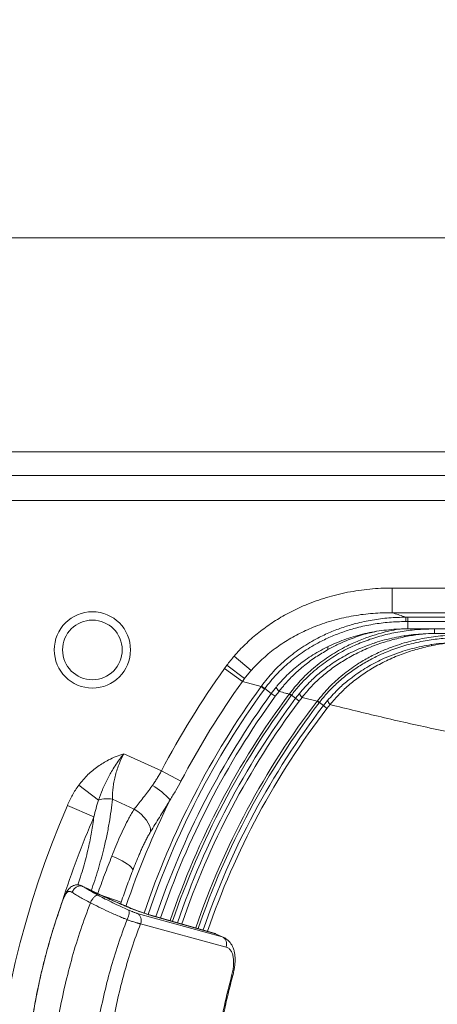
# Model space of a CAD drawing. Units: millimetres. Extents: x -509 to 1536, y -246 to 1277.
# Drawn here: x -197 to 53, y 687 to 1277 of the extents above; entities that cross this region are included whole.
import ezdxf

# ---------------------------------------------------------------- set-up
doc = ezdxf.new("R2010")
doc.units = ezdxf.units.MM
doc.styles.add('SLDTEXTSTYLE0', font='TXT', dxfattribs={"width": 0.75})
doc.dimstyles.new('SLDDIMSTYLE0', dxfattribs={"dimtxt": 100, "dimasz": 3.302, "dimexe": 0, "dimexo": 0.0625, "dimgap": 25, "dimtad": 1, "dimdec": 0, "dimrnd": 1e-09, "dimzin": 12, "dimdsep": 46, "dimtxsty": 'SLDTEXTSTYLE0', "dimsah": 1, "dimcen": 0.09, "dimadec": 0, "dimazin": 3, "dimtfac": 1, "dimtdec": 0, "dimtofl": 0, "dimtmove": 0, "dimatfit": 3, "dimfxl": 0, "dimfrac": 2, "dimtolj": 1, "dimtzin": 12, "dimarcsym": 0})
doc.dimstyles.new('SLDDIMSTYLE1', dxfattribs={"dimtxt": 100, "dimasz": 3.302, "dimexe": 0, "dimexo": 0.0625, "dimgap": 25, "dimtad": 1, "dimrnd": 1e-09, "dimzin": 12, "dimdsep": 46, "dimtxsty": 'SLDTEXTSTYLE0', "dimsah": 1, "dimcen": 0.09, "dimadec": 0, "dimazin": 3, "dimtfac": 1, "dimtofl": 0, "dimtmove": 0, "dimatfit": 3, "dimfxl": 0, "dimfrac": 2, "dimtolj": 1, "dimtzin": 12, "dimarcsym": 0})

# ---------------------------------------------------------------- blocks, each defined once
blk = doc.blocks.new('_D')
at = {"color": 7, "linetype": 'Continuous', "lineweight": 0}
for p, q in [((1330.39, 1018.03), (-379.23, 1018.03)), ((-378.23, 1018.03), (-378.23, -246.12)), ((-275.23, -246.12), (-379.23, -246.12))]:
    blk.add_line(p, q, dxfattribs=at)
for points in [[(-378.23, 1018.03), (-385.73, 988.03), (-370.73, 988.03)], [(-378.23, -246.12), (-370.73, -216.12), (-385.73, -216.12)]]:
    blk.add_solid(points, dxfattribs=at)
at = {"color": 7, "linetype": 'Continuous', "lineweight": 0, "insert": (-507.14, 213.19), "char_height": 100, "attachment_point": 1, "rotation": 90, "style": 'SLDTEXTSTYLE0'}
blk.add_mtext('1264', dxfattribs=at)
blk = doc.blocks.new('_D_1')
at = {"color": 7, "linetype": 'Continuous', "lineweight": 0}
for p, q in [((-284.23, 994.88), (-284.23, 1147.14)), ((-284.23, 1146.14), (1535.77, 1146.14)), ((1535.77, 994.88), (1535.77, 1147.14))]:
    blk.add_line(p, q, dxfattribs=at)
for points in [[(-284.23, 1146.14), (-254.23, 1138.64), (-254.23, 1153.64)], [(1535.77, 1146.14), (1505.77, 1153.64), (1505.77, 1138.64)]]:
    blk.add_solid(points, dxfattribs=at)
at = {"color": 7, "linetype": 'Continuous', "lineweight": 0, "insert": (477.99, 1275.05), "char_height": 100, "attachment_point": 1, "style": 'SLDTEXTSTYLE0'}
blk.add_mtext('1820', dxfattribs=at)

msp = doc.modelspace()

# ---------------------------------------------------------------- linework, layer by layer
at = {"color": 7, "linetype": 'Continuous', "lineweight": 15}
for p, q in [((-274.231, 1003.875), (1525.769, 1003.875)), ((1520.769, 988.875), (-269.231, 988.875)), ((26.272, 936.462), (26.272, 921.689)), ((26.272, 936.462), (710.326, 936.462)), ((710.326, 921.689), (26.272, 921.689)), ((35.619, 916.433), (34.33, 916.43)), ((34.334, 919.011), (35.619, 919.011)), ((35.619, 919.011), (708.925, 919.011)), ((35.619, 919.011), (35.619, 916.433)), ((708.925, 916.433), (35.619, 916.433)), ((35.619, 912.059), (708.925, 912.059)), ((51.619, 911.992), (50.69, 911.99)), ((706.537, 911.992), (51.619, 911.992)), ((51.619, 909.238), (706.537, 909.238)), ((-68.428, 895.749), (-58.328, 887.038)), ((-74.369, 888.186), (-72.905, 890.187)), ((-74.369, 888.186), (-63.588, 880.493)), ((-72.905, 890.187), (-62.293, 882.226)), ((-62.293, 882.226), (-63.588, 880.493)), ((-52.374, 877.457), (-63.588, 880.493)), ((-42.876, 877.629), (-41.871, 878.804)), ((-52.374, 877.457), (-52.179, 877.725)), ((-52.374, 877.457), (-50.315, 875.963)), ((-50.125, 876.223), (-50.315, 875.963)), ((-46.224, 873.388), (-50.125, 876.223)), ((-46.224, 873.388), (-43.119, 877.391)), ((-41.619, 874.59), (-43.868, 871.677)), ((-35.534, 872.989), (-35.39, 873.182)), ((-35.534, 872.989), (-34.315, 872.08)), ((-31.712, 870.431), (-29.396, 873.386)), ((-34.175, 872.268), (-34.315, 872.08)), ((-31.712, 870.431), (-34.175, 872.268)), ((-31.712, 870.431), (-29.547, 868.816)), ((-27.832, 870.984), (-29.547, 868.816)), ((-18.805, 868.667), (-27.832, 870.984)), ((-18.805, 868.667), (-18.649, 868.87)), ((-17.599, 867.742), (-18.805, 868.667)), ((-17.447, 867.939), (-17.599, 867.742)), ((-15.01, 866.068), (-17.447, 867.939)), ((-15.01, 866.068), (-12.516, 869.154)), ((-15.01, 866.068), (-12.868, 864.423)), ((-11.012, 866.697), (-12.868, 864.423)), ((-134.504, 837.277), (-112.079, 826.968)), ((-112.079, 826.968), (-100.359, 820.8)), ((-161.65, 818.433), (-149.719, 809.495)), ((-128.314, 804.012), (-141.445, 810.048)), ((-168.423, 806.3), (-152.516, 799.448)), ((-171.556, 748.231), (-171.657, 748.07)), ((-136.135, 748.442), (-136.561, 747.194)), ((-75.599, 727.57), (-126.571, 741.665)), ((-80.514, 729.835), (-118.416, 740.612)), ((-79.621, 729.423), (-116.173, 739.724)), ((-124.609, 735.427), (-73.372, 721.473)), ((-79.716, 729.544), (-80.403, 729.799)), ((-79.621, 729.423), (-75.599, 727.57)), ((-73.449, 726.455), (-73.576, 726.513))]:
    msp.add_line(p, q, dxfattribs=at)
at = {"color": 8, "linetype": 'Continuous', "lineweight": 15}
for p, q in [((35.619, 912.059), (35.619, 916.433)), ((50.69, 912.059), (50.69, 911.99)), ((51.619, 912.059), (51.619, 911.992)), ((51.619, 911.992), (51.619, 909.239)), ((-46.222, 873.387), (-43.868, 871.677)), ((-149.445, 752.992), (-136.135, 748.442)), ((-116.173, 739.724), (-118.441, 740.541))]:
    msp.add_line(p, q, dxfattribs=at)
at = {"color": 7, "linetype": 'Continuous', "lineweight": 15, "flags": 128}
for points in [[(34.334, 919.011), (34.334, 918.892), (34.333, 918.701), (34.332, 918.443), (34.332, 918.125), (34.331, 917.755), (34.331, 917.342), (34.331, 916.897), (34.33, 916.43)], [(-52.179, 877.725), (-52.012, 877.604), (-51.812, 877.457), (-51.581, 877.288), (-51.324, 877.1), (-51.045, 876.896), (-50.749, 876.679), (-50.44, 876.454), (-50.125, 876.223)], [(-35.39, 873.182), (-35.284, 873.102), (-35.163, 873.011), (-35.028, 872.909), (-34.879, 872.798), (-34.718, 872.677), (-34.546, 872.547), (-34.365, 872.411), (-34.175, 872.268)], [(-17.447, 867.939), (-17.635, 868.084), (-17.815, 868.223), (-17.985, 868.355), (-18.144, 868.478), (-18.291, 868.592), (-18.425, 868.696), (-18.545, 868.788), (-18.649, 868.87)], [(-128.314, 804.012), (-126.22, 802.609), (-124.283, 801.033), (-122.558, 799.329), (-121.093, 797.544), (-119.93, 795.729), (-119.101, 793.935), (-118.63, 792.213), (-118.53, 790.611)], [(-141.774, 775.963), (-139.627, 775.08), (-137.568, 774.138), (-135.648, 773.161), (-133.912, 772.173), (-132.403, 771.196), (-131.156, 770.255), (-130.202, 769.372), (-129.565, 768.569), (-129.259, 767.864), (-129.291, 767.276)]]:
    msp.add_lwpolyline(points, dxfattribs=at)
at = {"color": 8, "linetype": 'Continuous', "lineweight": 15, "flags": 128}
msp.add_lwpolyline([(-43.194, 877.33), (-43.227, 877.275), (-43.25, 877.091), (-43.188, 876.838), (-43.041, 876.517), (-42.809, 876.13), (-42.494, 875.678), (-42.097, 875.164), (-41.619, 874.59)], dxfattribs=at)
at = {"color": 7, "linetype": 'Continuous', "lineweight": 15}
for radius in [22.858, 17.858]:
    msp.add_circle((-153.436, 899.411), radius, dxfattribs=at)
at = {"color": 8, "linetype": 'Continuous', "lineweight": 15}
for centre, radius, start, end in [((36.209, 906.091), 2.997, 138.91513, 158.318493), ((52.254, 900.811), 2.978, 138.848984, 158.766978), ((-7.754, 900.354), 4.64, 165.033741, 189.770556), ((358.376, 579.396), 507.5, 144.03341, 161.336899), ((358.376, 579.396), 504.955, 144.03341, 161.328215), ((358.376, 579.396), 491.286, 143.301749, 161.248406), ((358.376, 579.396), 497.221, 143.9969, 161.28282), ((358.376, 579.396), 489.766, 143.301749, 161.239836), ((358.376, 579.396), 486.693, 143.274289, 161.22126), ((358.376, 579.396), 483.992, 143.274289, 161.205233), ((358.376, 579.396), 475.335, 142.514361, 161.151627), ((358.376, 579.396), 473.815, 142.514361, 161.143078), ((358.376, 579.396), 470.741, 142.484277, 161.122594), ((358.376, 579.396), 468.041, 142.484277, 161.106015), ((358.376, 579.396), 519.096, 153.670609, 161.301718), ((358.376, 579.396), 556.267, 156.697404, 162.23789)]:
    msp.add_arc(centre, radius, start, end, dxfattribs=at)
at = {"color": 7, "linetype": 'Continuous', "lineweight": 15}
for centre, radius, start, end in [((358.376, 579.396), 531.62, 144.489845, 152.244925), ((358.376, 579.396), 518.376, 144.489845, 152.244925), ((358.376, 579.396), 500.13, 143.9969, 161.299511), ((-22.079, 876.441), 7.93, 202.666055, 223.493947), ((-5.313, 871.873), 7.699, 200.680656, 222.249214), ((-140.102, 779.69), 44.732, 42.016468, 59.600478), ((-144.466, 793.089), 17.226, 79.898447, 107.753941), ((358.376, 579.396), 573.588, 156.697404, 196.177265), ((-81.106, 727.332), 2.565, 54.626745, 76.69722)]:
    msp.add_arc(centre, radius, start, end, dxfattribs=at)
for points, knots in [([(-68.428, 895.749), (-67.372, 896.94), (-64.194, 900.525), (-58.389, 906.109), (-50.816, 912.263), (-44.008, 916.867), (-37.675, 920.589), (-31.969, 923.562), (-25.649, 926.397), (-17.375, 929.579), (-6.923, 932.711), (6.094, 935.23), (17.242, 936.333), (24.007, 936.429), (26.272, 936.462)], [0, 0, 0, 0, 0.0449348, 0.1352299, 0.2269552, 0.3201063, 0.3669079, 0.4342638, 0.5016216, 0.5623104, 0.684428, 0.8090209, 0.9360803, 1, 1, 1, 1]), ([(26.272, 921.689), (22.413, 921.632), (14.65, 921.518), (2.993, 920.012), (-8.647, 917.434), (-17.817, 914.376), (-26.09, 910.9), (-33.516, 907.166), (-42.064, 901.781), (-48.784, 896.514), (-53.371, 892.261), (-56.127, 889.476), (-57.594, 887.851), (-58.328, 887.038)], [0, 0, 0, 0, 0.1228593, 0.2471752, 0.3736075, 0.5020742, 0.5542939, 0.6592547, 0.7662235, 0.8753697, 0.9303555, 0.9651553, 1, 1, 1, 1]), ([(26.272, 921.689), (28.596, 920.917), (31.282, 920.024), (33.972, 919.132), (34.334, 919.011)], [0, 0, 0, 0, 0.865352, 1, 1, 1, 1]), ([(-52.179, 877.725), (-51.043, 879.227), (-48.772, 882.23), (-43.806, 887.837), (-37.017, 894.274), (-28.055, 900.986), (-19.251, 906.182), (-10.899, 910.101), (-3.289, 912.989), (5.093, 915.493), (14.252, 917.442), (24.257, 918.753), (30.977, 918.925), (34.334, 919.011)], [0, 0, 0, 0, 0.0567847, 0.1135703, 0.2257873, 0.3384008, 0.4506819, 0.5335892, 0.6165013, 0.696046, 0.7972918, 0.8987309, 1, 1, 1, 1]), ([(34.33, 916.43), (31.046, 916.34), (24.473, 916.16), (14.685, 914.873), (5.729, 912.967), (-2.46, 910.52), (-9.888, 907.698), (-18.034, 903.882), (-26.618, 898.83), (-35.353, 892.305), (-41.967, 886.045), (-46.807, 880.598), (-49.019, 877.681), (-50.125, 876.223)], [0, 0, 0, 0, 0.1015532, 0.2032718, 0.3047976, 0.3844566, 0.4673935, 0.5503265, 0.6624061, 0.7748161, 0.8868287, 0.9434157, 1, 1, 1, 1]), ([(-41.871, 878.804), (-41.392, 879.374), (-39.807, 881.257), (-36.837, 884.284), (-32.986, 887.869), (-28.884, 891.23), (-24.607, 894.326), (-20.127, 897.196), (-15.414, 899.855), (-10.438, 902.313), (-5.244, 904.538), (0.133, 906.497), (5.631, 908.166), (11.221, 909.53), (16.923, 910.604), (22.762, 911.396), (28.75, 911.897), (33.057, 912.06), (35.355, 912.065), (35.62, 912.065)], [0, 0, 0, 0, 0.0256796, 0.0848657, 0.1461177, 0.2071021, 0.2676345, 0.3281226, 0.3905133, 0.4541682, 0.5194703, 0.5853146, 0.651426, 0.7175582, 0.7836931, 0.8514419, 0.9207256, 0.990876, 1, 1, 1, 1]), ([(50.69, 911.99), (47.353, 911.904), (40.722, 911.732), (30.852, 910.439), (21.153, 908.384), (11.669, 905.488), (2.163, 901.623), (-7.225, 896.645), (-16.328, 890.494), (-23.737, 884.136), (-29.66, 878.003), (-32.67, 874.18), (-34.175, 872.268)], [0, 0, 0, 0, 0.1030964, 0.2048889, 0.3070641, 0.4091887, 0.5109118, 0.6237624, 0.7369286, 0.8497047, 0.9248553, 1, 1, 1, 1]), ([(-18.649, 868.87), (-16.336, 871.667), (-11.7, 877.273), (-3.572, 884.581), (4.534, 890.495), (12.412, 895.129), (19.594, 898.631), (27.884, 901.945), (37.338, 904.834), (48.207, 907.031), (58.069, 908.141), (64.277, 908.26), (66.795, 908.308)], [0, 0, 0, 0, 0.1116839, 0.223765, 0.3355096, 0.4202056, 0.5049067, 0.5813607, 0.6949543, 0.8088248, 0.9224581, 1, 1, 1, 1]), ([(15.635, 903.576), (15.779, 903.627), (17.749, 904.329), (21.656, 905.411), (27.351, 906.796), (33.149, 907.854), (38.974, 908.6), (44.994, 909.034), (49.201, 909.218), (51.476, 909.231), (51.62, 909.232)], [0, 0, 0, 0, 0.0124832, 0.1715853, 0.3320209, 0.493263, 0.6546885, 0.8134515, 0.9881849, 1, 1, 1, 1]), ([(33.424, 907.198), (30.393, 906.497), (24.331, 905.094), (15.395, 902.082), (6.649, 898.337), (-1.503, 893.963), (-8.966, 889.116), (-15.773, 883.779), (-22.158, 877.775), (-25.941, 873.248), (-27.832, 870.984)], [0, 0, 0, 0, 0.1285997, 0.2571809, 0.3892871, 0.521386, 0.6390341, 0.7566516, 0.8783238, 1, 1, 1, 1]), ([(66.785, 906.701), (65.118, 906.677), (61.781, 906.629), (55.19, 906.194), (47.043, 905.183), (37.345, 903.146), (27.767, 900.233), (19.015, 896.665), (11.199, 892.66), (4.222, 888.358), (-2.431, 883.44), (-8.249, 878.284), (-13.276, 873.112), (-16.054, 869.666), (-17.447, 867.939)], [0, 0, 0, 0, 0.0521081, 0.1043031, 0.2063842, 0.3084558, 0.4136835, 0.5189014, 0.6034264, 0.6879444, 0.7748292, 0.8617095, 0.9306734, 1, 1, 1, 1]), ([(-13.839, 888.219), (-12.829, 889.002), (-9.092, 891.896), (-2.034, 896.08), (6.798, 900.479), (12.851, 902.584), (15.636, 903.552)], [0, 0, 0, 0, 0.1148197, 0.4245867, 0.7352114, 1, 1, 1, 1]), ([(31.662, 898.272), (31.946, 898.372), (34.062, 899.118), (38.115, 900.23), (43.816, 901.585), (49.646, 902.619), (55.616, 903.378), (61.658, 903.855), (65.718, 903.922), (67.723, 903.954)], [0, 0, 0, 0, 0.0246762, 0.1835575, 0.3434991, 0.5042668, 0.6678138, 0.8359207, 1, 1, 1, 1]), ([(-12.327, 899.567), (-14.732, 898.148), (-19.543, 895.311), (-26.369, 890.29), (-32.808, 884.646), (-37.301, 879.866), (-40.162, 876.45), (-41.133, 875.21), (-41.619, 874.59)], [0, 0, 0, 0, 0.2161896, 0.4323464, 0.6552454, 0.8781509, 0.9390555, 1, 1, 1, 1]), ([(49.479, 901.89), (46.451, 901.188), (40.397, 899.784), (31.473, 896.785), (22.736, 893.058), (14.67, 888.748), (7.362, 884.022), (0.768, 878.893), (-5.448, 873.162), (-9.157, 868.852), (-11.012, 866.697)], [0, 0, 0, 0, 0.1307123, 0.261406, 0.3956196, 0.5298253, 0.645556, 0.761265, 0.8806361, 1, 1, 1, 1]), ([(2.48, 883.159), (3.821, 884.169), (7.957, 887.284), (15.507, 891.613), (23.933, 895.654), (29.472, 897.477), (31.678, 898.203)], [0, 0, 0, 0, 0.1525094, 0.4703427, 0.7890792, 1, 1, 1, 1]), ([(-72.905, 890.187), (-72.166, 891.154), (-70.721, 893.046), (-69.181, 894.862), (-68.428, 895.749)], [0, 0, 0, 0, 0.5114013, 1, 1, 1, 1]), ([(-58.328, 887.038), (-58.995, 886.271), (-60.359, 884.702), (-61.639, 883.063), (-62.293, 882.226)], [0, 0, 0, 0, 0.4888074, 1, 1, 1, 1]), ([(-35.534, 872.989), (-36.234, 873.172), (-38.265, 873.705), (-40.291, 874.24), (-41.619, 874.59)], [0, 0, 0, 0, 0.3446512, 1, 1, 1, 1]), ([(121.231, 839.148), (119.75, 839.378), (112.507, 840.503), (99.753, 842.637), (83.179, 845.658), (66.929, 848.846), (45.616, 853.299), (19.509, 859.167), (-0.838, 864.187), (-11.012, 866.697)], [0, 0, 0, 0, 0.031082, 0.1520314, 0.2729829, 0.3940308, 0.5150797, 0.7575135, 1, 1, 1, 1]), ([(-161.65, 818.433), (-159.861, 820.601), (-156.457, 824.726), (-150.31, 829.707), (-144.561, 833.222), (-139.237, 835.65), (-136.105, 836.773), (-134.515, 837.273), (-134.504, 837.277)], [0, 0, 0, 0, 0.2505097, 0.4767926, 0.7031134, 0.8510237, 0.9989655, 1, 1, 1, 1]), ([(-134.504, 837.277), (-134.514, 837.265), (-134.986, 836.679), (-136.376, 834.912), (-138.566, 831.901), (-141.499, 827.432), (-144.561, 822.049), (-147.532, 815.819), (-148.999, 811.577), (-149.719, 809.495)], [0, 0, 0, 0, 0.0014042, 0.0690271, 0.2061613, 0.3433135, 0.5631007, 0.7855295, 1, 1, 1, 1]), ([(-134.504, 837.277), (-134.521, 837.245), (-135.11, 836.146), (-136.208, 833.933), (-137.638, 830.552), (-138.862, 827.073), (-139.847, 823.58), (-140.592, 820.125), (-141.105, 816.723), (-141.412, 813.341), (-141.434, 811.149), (-141.445, 810.048)], [0, 0, 0, 0, 0.00358545, 0.12487188, 0.24724755, 0.37305611, 0.50002739, 0.62271268, 0.74634365, 0.87274192, 1, 1, 1, 1]), ([(-117.466, 818.272), (-116.993, 818.962), (-116.043, 820.344), (-114.674, 822.496), (-113.342, 824.701), (-112.501, 826.211), (-112.079, 826.968)], [0, 0, 0, 0, 0.247977, 0.4967384, 0.7479462, 1, 1, 1, 1]), ([(-100.359, 820.8), (-101.385, 818.9), (-103.451, 815.075), (-105.724, 811.453), (-106.868, 809.631)], [0, 0, 0, 0, 0.4968179, 1, 1, 1, 1]), ([(-168.423, 806.3), (-167.478, 808.408), (-165.575, 812.651), (-162.963, 816.498), (-161.65, 818.433)], [0, 0, 0, 0, 0.4970063, 1, 1, 1, 1]), ([(-128.314, 804.012), (-127.562, 805.001), (-126.053, 806.987), (-123.566, 810.13), (-120.991, 813.438), (-118.937, 816.186), (-117.776, 817.833), (-117.466, 818.272)], [0, 0, 0, 0, 0.2245722, 0.4508646, 0.6821953, 0.9152955, 1, 1, 1, 1]), ([(-141.445, 810.048), (-141.69, 807.718), (-142.179, 803.058), (-143.332, 795.692), (-144.794, 788.077), (-146.459, 780.801), (-148.221, 774.019), (-150.023, 767.738), (-151.997, 761.404), (-153.458, 757.18), (-154.189, 755.068)], [0, 0, 0, 0, 0.1369846, 0.2739647, 0.4147228, 0.5554762, 0.6655475, 0.7756172, 0.8878093, 1, 1, 1, 1]), ([(-149.719, 809.495), (-150.244, 807.848), (-151.295, 804.547), (-152.108, 801.15), (-152.516, 799.448)], [0, 0, 0, 0, 0.49919514, 1, 1, 1, 1]), ([(-106.868, 809.631), (-107.212, 809.052), (-109.329, 805.493), (-112.407, 800.538), (-115.977, 794.826), (-117.677, 792.018), (-118.53, 790.611)], [0, 0, 0, 0, 0.0877742, 0.540005, 0.7694454, 1, 1, 1, 1]), ([(-141.774, 775.963), (-140.978, 777.947), (-139.386, 781.916), (-136.895, 787.698), (-134.293, 793.304), (-131.955, 797.841), (-129.952, 801.387), (-128.861, 803.136), (-128.314, 804.012)], [0, 0, 0, 0, 0.1941984, 0.3883885, 0.58668, 0.7849524, 0.8923667, 1, 1, 1, 1]), ([(-118.53, 790.611), (-118.961, 789.873), (-119.824, 788.395), (-121.029, 786.141), (-122.173, 783.884), (-123.259, 781.626), (-124.316, 779.327), (-125.696, 776.197), (-127.37, 772.198), (-128.65, 768.918), (-129.291, 767.276)], [0, 0, 0, 0, 0.1040613, 0.2082848, 0.3063478, 0.4045154, 0.5029702, 0.6015103, 0.8004769, 1, 1, 1, 1]), ([(-150.329, 753.294), (-149.641, 755.197), (-148.265, 759.004), (-146.138, 764.699), (-143.974, 770.371), (-142.507, 774.099), (-141.774, 775.963)], [0, 0, 0, 0, 0.2481051, 0.4962097, 0.748105, 1, 1, 1, 1]), ([(-129.291, 767.276), (-130.454, 764.216), (-132.799, 758.045), (-135.017, 751.66), (-136.135, 748.442)], [0, 0, 0, 0, 0.49597883, 1, 1, 1, 1]), ([(-165.54, 754.215), (-165.896, 754.425), (-166.601, 754.839), (-167.534, 754.879), (-168.361, 754.51), (-169.099, 753.723), (-169.789, 752.602), (-170.442, 751.234), (-171.07, 749.713), (-171.472, 748.608), (-171.666, 748.074)], [0, 0, 0, 0, 0.1519761, 0.3006537, 0.4340462, 0.5617083, 0.6793432, 0.7923828, 0.8995519, 1, 1, 1, 1]), ([(-159.726, 758.059), (-160.06, 758.214), (-160.663, 758.495), (-161.76, 758.751), (-162.869, 758.765), (-163.93, 758.58), (-164.97, 758.229), (-166.012, 757.677), (-167.086, 756.827), (-168.155, 755.641), (-169.206, 753.977), (-170.136, 752.002), (-170.963, 749.957), (-171.407, 748.765), (-171.638, 748.145)], [0, 0, 0, 0, 0.0540023, 0.0972749, 0.1669332, 0.2231884, 0.2683571, 0.346405, 0.4322282, 0.5278265, 0.6534897, 0.8117016, 0.9019705, 1, 1, 1, 1]), ([(-159.076, 757.799), (-159.422, 757.905), (-160.068, 758.103), (-161.068, 758.117), (-161.989, 757.913), (-163.128, 757.398), (-164.561, 756.282), (-165.193, 754.948), (-165.54, 754.215)], [0, 0, 0, 0, 0.1431251, 0.2676759, 0.3820485, 0.4930106, 0.7213093, 1, 1, 1, 1]), ([(-118.426, 740.579), (-119.517, 740.895), (-121.508, 741.472), (-124.712, 742.529), (-127.435, 743.486), (-129.555, 744.276), (-131.084, 744.873), (-132.27, 745.384), (-133.898, 746.062), (-136.341, 747.096), (-139.81, 748.595), (-143.824, 750.384), (-148.222, 752.402), (-152.815, 754.573), (-156.814, 756.507), (-159.19, 757.704), (-159.914, 758.069)], [0, 0, 0, 0, 0.1112609, 0.2029599, 0.2757822, 0.3302419, 0.3667017, 0.3922807, 0.4295275, 0.4900699, 0.5690803, 0.6665896, 0.7518787, 0.8475345, 0.953539, 1, 1, 1, 1]), ([(-159.822, 758.045), (-159.799, 758.053), (-159.543, 758.141), (-159.299, 757.962), (-159.076, 757.799)], [0, 0, 0, 0, 0.08993058, 1, 1, 1, 1]), ([(-159.076, 757.799), (-158.526, 757.441), (-157.426, 756.725), (-155.262, 755.432), (-152.798, 754.021), (-150.911, 752.996), (-149.969, 752.484)], [0, 0, 0, 0, 0.2502559, 0.5005687, 0.7505044, 1, 1, 1, 1]), ([(-116.173, 739.724), (-117.302, 740.059), (-119.559, 740.731), (-123.934, 742.269), (-128.907, 744.165), (-134.428, 746.417), (-140.352, 748.969), (-146.533, 751.761), (-152.843, 754.726), (-157, 756.775), (-159.076, 757.799)], [0, 0, 0, 0, 0.125409, 0.2507715, 0.3760384, 0.5011744, 0.6261374, 0.7509343, 0.8755465, 1, 1, 1, 1]), ([(-165.54, 754.215), (-164.882, 753.788), (-163.566, 752.934), (-160.974, 751.414), (-158.015, 749.764), (-155.744, 748.576), (-154.609, 747.982)], [0, 0, 0, 0, 0.2502733, 0.5003119, 0.7501924, 1, 1, 1, 1]), ([(-149.969, 752.484), (-150.171, 752.502), (-150.548, 752.537), (-151.179, 752.335), (-151.793, 751.962), (-152.391, 751.444), (-152.98, 750.816), (-153.56, 750.035), (-154.127, 749.074), (-154.441, 748.363), (-154.609, 747.982)], [0, 0, 0, 0, 0.1466829, 0.273535, 0.3890007, 0.4999678, 0.6109387, 0.7264166, 0.8532891, 1, 1, 1, 1]), ([(-149.969, 752.484), (-148.565, 751.74), (-145.756, 750.251), (-141.121, 747.946), (-136.391, 745.692), (-133.341, 744.338), (-131.815, 743.66)], [0, 0, 0, 0, 0.2495589, 0.4993271, 0.7494486, 1, 1, 1, 1]), ([(-171.666, 748.074), (-171.922, 747.352), (-172.526, 745.648), (-173.545, 742.692), (-174.855, 738.777), (-176.443, 733.838), (-178.288, 727.79), (-180.258, 720.902), (-182.222, 713.5), (-184.071, 705.935), (-185.733, 698.515), (-187.219, 691.245), (-188.492, 684.4), (-189.577, 677.966), (-190.5, 671.936), (-191.392, 665.485), (-192.243, 658.472), (-193.021, 650.894), (-193.658, 643.298), (-194.155, 635.688), (-194.511, 628.068), (-194.725, 620.441), (-194.795, 612.993), (-194.732, 605.728), (-194.549, 598.649), (-194.243, 591.575), (-193.816, 584.509), (-193.31, 578.004), (-192.809, 572.616), (-192.316, 567.89), (-191.745, 562.933), (-190.96, 556.852), (-189.947, 549.895), (-188.77, 542.738), (-186.683, 531.316), (-183.325, 515.947), (-178.114, 496.493), (-173.828, 483.86), (-171.685, 477.543)], [0, 0, 0, 0, 0.00843494, 0.01990232, 0.03440195, 0.05380712, 0.076865, 0.10372595, 0.13222787, 0.16055411, 0.18870481, 0.21508619, 0.2413115, 0.26439122, 0.28595234, 0.30751345, 0.33501454, 0.36251536, 0.3900158, 0.41751578, 0.44501528, 0.47251436, 0.50001317, 0.5255369, 0.55106083, 0.57658509, 0.60210977, 0.62763486, 0.64719262, 0.66069, 0.67910534, 0.70125881, 0.72715033, 0.7553766, 0.78001797, 0.85334511, 0.92667073, 1, 1, 1, 1]), ([(-171.496, 748.303), (-172.953, 744.126), (-175.949, 735.531), (-179.791, 722.531), (-183.15, 709.705), (-185.896, 697.6), (-188.119, 686.261), (-189.887, 675.719), (-191.235, 666.233), (-192.246, 657.779), (-192.994, 650.325), (-193.552, 643.597), (-193.957, 637.572), (-194.262, 631.859), (-194.509, 625.646), (-194.681, 618.391), (-194.715, 609.919), (-194.548, 600.479), (-194.111, 590.078), (-193.333, 578.729), (-192.139, 566.45), (-190.427, 553.272), (-188.369, 540.397), (-186.62, 531.989), (-185.835, 528.216)], [0, 0, 0, 0, 0.06017804, 0.12383316, 0.18353313, 0.23928012, 0.29107466, 0.33891659, 0.38280556, 0.4195644, 0.45300118, 0.48311585, 0.50990846, 0.53379472, 0.55963331, 0.59305955, 0.63080953, 0.6728836, 0.71928225, 0.77000582, 0.82505439, 0.88442758, 0.94812462, 1, 1, 1, 1]), ([(-154.609, 747.982), (-156.597, 742.652), (-160.572, 731.992), (-165.584, 715.565), (-169.889, 698.88), (-173.415, 681.95), (-176.172, 664.832), (-178.149, 647.57), (-179.341, 630.214), (-179.742, 612.809), (-179.344, 595.404), (-178.154, 578.047), (-176.179, 560.785), (-173.424, 543.667), (-169.901, 526.736), (-165.598, 510.051), (-160.588, 493.622), (-156.614, 482.962), (-154.627, 477.631)], [0, 0, 0, 0, 0.0625077, 0.1250071, 0.1875053, 0.2500049, 0.3125058, 0.3750061, 0.4375043, 0.5000002, 0.562496, 0.6249942, 0.6874945, 0.7499953, 0.8124948, 0.874993, 0.9374924, 1, 1, 1, 1]), ([(-132.683, 737.931), (-133.284, 738.176), (-134.815, 738.797), (-137.425, 739.913), (-140.596, 741.283), (-144.703, 743.128), (-149.562, 745.419), (-152.939, 747.134), (-154.609, 747.982)], [0, 0, 0, 0, 0.08251372, 0.21011788, 0.35022558, 0.50153835, 0.75341339, 1, 1, 1, 1]), ([(-131.815, 743.66), (-131.651, 743.408), (-131.353, 742.948), (-131.429, 741.513), (-131.757, 740.141), (-132.216, 738.914), (-132.52, 738.273), (-132.682, 737.931)], [0, 0, 0, 0, 0.2801034, 0.5107297, 0.7356487, 0.8592251, 1, 1, 1, 1]), ([(-126.571, 741.665), (-126.786, 741.727), (-127.202, 741.847), (-127.961, 742.107), (-128.724, 742.388), (-129.477, 742.681), (-130.217, 742.98), (-130.996, 743.305), (-131.541, 743.541), (-131.815, 743.66)], [0, 0, 0, 0, 0.1780887, 0.3442893, 0.5005747, 0.6252587, 0.7499688, 0.8741438, 1, 1, 1, 1]), ([(-132.682, 737.931), (-134.507, 732.992), (-138.156, 723.116), (-142.755, 707.902), (-146.706, 692.454), (-149.941, 676.784), (-152.471, 660.942), (-154.285, 644.969), (-155.379, 628.91), (-155.746, 612.807), (-155.381, 596.704), (-154.289, 580.645), (-152.477, 564.672), (-149.95, 548.829), (-146.717, 533.158), (-142.768, 517.709), (-138.17, 502.495), (-134.523, 492.618), (-132.699, 487.679)], [0, 0, 0, 0, 0.0625074, 0.1250068, 0.1875051, 0.2500047, 0.3125054, 0.3750058, 0.437504, 0.5, 0.562496, 0.6249942, 0.6874946, 0.7499953, 0.8124949, 0.8749932, 0.9374926, 1, 1, 1, 1]), ([(-124.61, 735.428), (-124.715, 735.443), (-124.941, 735.476), (-125.241, 735.54), (-125.507, 735.603), (-125.731, 735.66), (-125.929, 735.712), (-126.239, 735.796), (-126.672, 735.916), (-127.324, 736.104), (-128.194, 736.364), (-129.463, 736.758), (-131.027, 737.283), (-132.192, 737.739), (-132.682, 737.931)], [0, 0, 0, 0, 0.057243, 0.1236798, 0.151422, 0.1858573, 0.2288837, 0.2415406, 0.3231879, 0.4124535, 0.4998827, 0.6469768, 0.8514529, 1, 1, 1, 1]), ([(-126.571, 741.665), (-126.087, 741.331), (-125.13, 740.67), (-124.276, 739.031), (-124.088, 737.489), (-124.265, 736.271), (-124.494, 735.708), (-124.609, 735.427)], [0, 0, 0, 0, 0.2586632, 0.512431, 0.7584825, 0.8796511, 1, 1, 1, 1]), ([(-124.626, 490.181), (-126.4, 495.026), (-129.948, 504.713), (-134.42, 519.63), (-138.261, 534.772), (-141.405, 550.129), (-143.863, 565.652), (-145.626, 581.3), (-146.687, 597.032), (-147.042, 612.807), (-146.685, 628.581), (-145.621, 644.313), (-143.857, 659.961), (-141.397, 675.483), (-138.25, 690.84), (-134.407, 705.981), (-129.934, 720.897), (-126.384, 730.584), (-124.61, 735.428)], [0, 0, 0, 0, 0.0625068, 0.1250062, 0.1875045, 0.2500043, 0.3125052, 0.3750056, 0.4375039, 0.5, 0.5624961, 0.6249944, 0.6874948, 0.7499957, 0.8124955, 0.8749938, 0.9374932, 1, 1, 1, 1]), ([(-80.003, 729.447), (-79.969, 729.475), (-79.895, 729.534), (-79.823, 729.561), (-79.774, 729.566), (-79.746, 729.563), (-79.718, 729.555), (-79.677, 729.53), (-79.647, 729.489), (-79.628, 729.442), (-79.623, 729.429), (-79.621, 729.425), (-79.621, 729.424), (-79.621, 729.423), (-79.621, 729.423)], [0, 0, 0, 0, 0.1838946, 0.400572, 0.469765, 0.5429239, 0.6200532, 0.701158, 0.9223675, 0.9791504, 0.994068, 0.9981572, 0.9993594, 1, 1, 1, 1]), ([(-75.599, 727.57), (-75.102, 727.265), (-74.117, 726.66), (-73.193, 725.077), (-72.94, 723.553), (-73.066, 722.331), (-73.27, 721.758), (-73.372, 721.473)], [0, 0, 0, 0, 0.2586639, 0.5124316, 0.7584824, 0.8796508, 1, 1, 1, 1]), ([(-73.497, 726.432), (-73.576, 726.517), (-74.152, 727.142), (-74.929, 727.372), (-75.599, 727.57)], [0, 0, 0, 0, 0.1365909, 1, 1, 1, 1]), ([(-69.36, 704.263), (-69.104, 705.255), (-68.63, 707.092), (-68.179, 709.87), (-67.963, 712.221), (-67.931, 714.067), (-67.978, 715.449), (-68.106, 716.964), (-68.432, 718.908), (-68.982, 720.748), (-69.765, 722.467), (-70.649, 723.883), (-71.853, 725.316), (-72.918, 726.079), (-73.476, 726.478)], [0, 0, 0, 0, 0.1102849, 0.2041927, 0.3139875, 0.3853919, 0.4317397, 0.4870874, 0.57795, 0.6900517, 0.7557914, 0.8290872, 0.9104516, 1, 1, 1, 1]), ([(-73.372, 721.473), (-72.853, 721.277), (-71.82, 720.887), (-70.603, 719.615), (-69.667, 717.908), (-69.055, 715.76), (-68.781, 713.237), (-68.849, 710.423), (-69.223, 707.404), (-69.741, 705.309), (-69.999, 704.264)], [0, 0, 0, 0, 0.1301606, 0.2591558, 0.3866815, 0.5123827, 0.6362467, 0.7585441, 0.8795769, 1, 1, 1, 1]), ([(-69.999, 704.264), (-71.521, 698.325), (-74.564, 686.446), (-77.916, 668.261), (-80.373, 649.894), (-81.84, 631.384), (-82.335, 612.807), (-81.843, 594.229), (-80.378, 575.719), (-77.924, 557.352), (-74.574, 539.166), (-71.532, 527.287), (-70.011, 521.347)], [0, 0, 0, 0, 0.10000196, 0.2000012, 0.3000014, 0.40000152, 0.5, 0.59999848, 0.6999986, 0.7999988, 0.89999804, 1, 1, 1, 1]), ([(-69.305, 521.185), (-70.392, 525.312), (-72.562, 533.552), (-75.119, 545.725), (-77.152, 557.217), (-78.645, 567.641), (-79.651, 576.409), (-80.314, 583.641), (-80.745, 589.469), (-81.044, 594.591), (-81.255, 599.302), (-81.424, 604.607), (-81.526, 611.134), (-81.48, 619.211), (-81.2, 628.455), (-80.594, 638.855), (-79.645, 649.451), (-78.364, 660.077), (-76.786, 670.579), (-74.744, 681.713), (-72.291, 693.101), (-70.283, 700.694), (-69.295, 704.427)], [0, 0, 0, 0, 0.069538, 0.1388115, 0.2018274, 0.2585853, 0.3090845, 0.3443715, 0.3757938, 0.4033511, 0.4271098, 0.4518302, 0.4889187, 0.5323084, 0.5819994, 0.6379915, 0.7002841, 0.753649, 0.8109026, 0.8720444, 0.9370748, 1, 1, 1, 1])]:
    msp.add_open_spline(points, degree=3, knots=knots, dxfattribs=at)
at = {"color": 8, "linetype": 'Continuous', "lineweight": 15}
for points, knots in [([(-35.39, 873.182), (-33.305, 875.795), (-28.899, 881.319), (-20.994, 888.721), (-12.06, 895.458), (-3.259, 900.664), (5.086, 904.592), (12.413, 907.398), (20.637, 909.855), (26.728, 911.385), (30.613, 911.877), (31.026, 911.93)], [0, 0, 0, 0, 0.1271609, 0.2687721, 0.4108853, 0.5525804, 0.6572017, 0.7618297, 0.8509201, 0.9841237, 1, 1, 1, 1]), ([(16.583, 910.491), (15.405, 910.248), (10.928, 909.328), (3.301, 906.849), (-4.076, 903.81), (-9.243, 901.255), (-11.299, 900.13), (-12.327, 899.567)], [0, 0, 0, 0, 0.1167882, 0.443736, 0.773801, 0.8868367, 1, 1, 1, 1]), ([(45.341, 909.014), (43.992, 908.883), (39.993, 908.494), (36.042, 907.715), (33.424, 907.198)], [0, 0, 0, 0, 0.3372879, 1, 1, 1, 1]), ([(62.282, 903.809), (60.644, 903.652), (56.349, 903.24), (52.104, 902.406), (49.479, 901.89)], [0, 0, 0, 0, 0.3814027, 1, 1, 1, 1]), ([(-29.396, 873.386), (-27.19, 875.892), (-23.29, 880.321), (-17.963, 885.171), (-14.871, 887.456), (-13.839, 888.219)], [0, 0, 0, 0, 0.4647852, 0.8213434, 1, 1, 1, 1]), ([(-12.516, 869.154), (-10.266, 871.622), (-6.266, 876.009), (-1.121, 880.571), (1.734, 882.623), (2.48, 883.159)], [0, 0, 0, 0, 0.4870524, 0.865942, 1, 1, 1, 1]), ([(-162.111, 758.7), (-161.567, 760.331), (-160.386, 763.866), (-158.747, 769.379), (-157.165, 775.198), (-155.471, 782.219), (-153.786, 790.398), (-152.941, 796.419), (-152.516, 799.448)], [0, 0, 0, 0, 0.1186909, 0.257349, 0.398674, 0.5400012, 0.7686271, 1, 1, 1, 1]), ([(-69.375, 704.447), (-69.363, 704.423), (-69.326, 704.341), (-69.565, 704.284), (-69.855, 704.271), (-69.999, 704.264)], [0, 0, 0, 0, 0.1741582, 0.5869085, 1, 1, 1, 1])]:
    msp.add_open_spline(points, degree=3, knots=knots, dxfattribs=at)

# ---------------------------------------------------------------- dimensions: what is measured, and where the dimension line sits
at = {"color": 7, "linetype": 'Continuous', "lineweight": 0}
for base, p1, p2, angle, dimstyle, picture, middle in [((1535.769, 1146.141), (-284.231, 993.875), (1535.769, 993.875), 0, 'SLDDIMSTYLE1', '_D_1', (625.769, 1146.141)), ((-378.231, -246.125), (1331.389, 1018.031), (-274.231, -246.125), 90, 'SLDDIMSTYLE0', '_D', (-378.231, 360.969))]:
    dim = msp.add_linear_dim(base=base, p1=p1, p2=p2, angle=angle, dimstyle=dimstyle, dxfattribs=at)
    dim.commit()
    dim.dimension.update_dxf_attribs({"geometry": picture, "text_midpoint": middle, "dimtype": 160})

doc.saveas('drawing.dxf')
